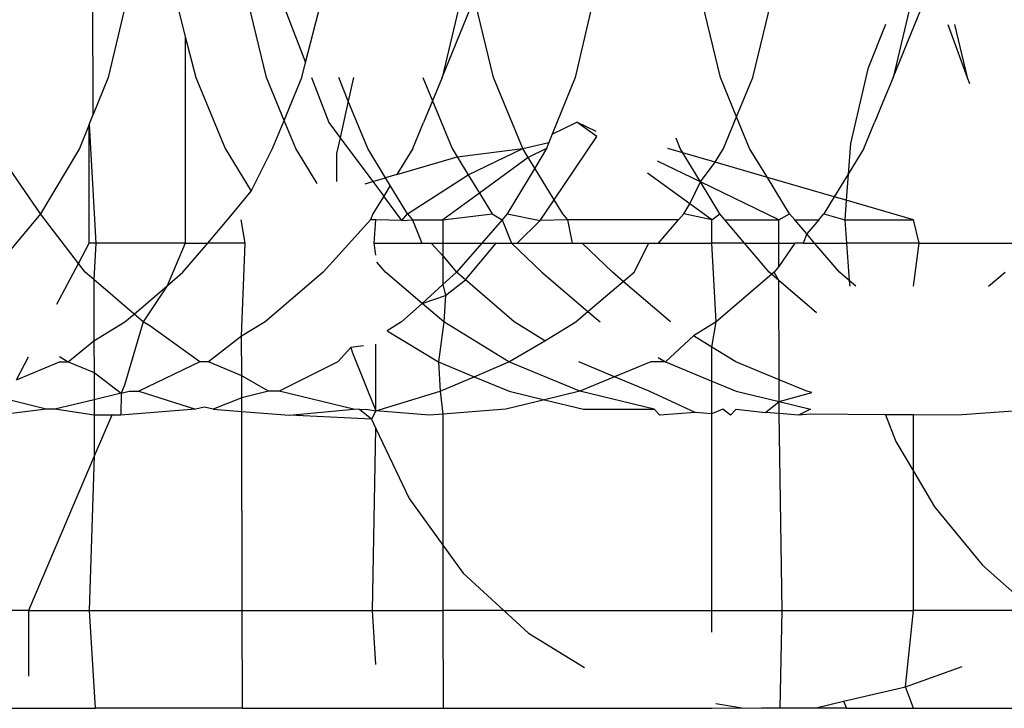
# Model space of a CAD drawing. Units: millimetres. Extents: x -4534 to 4839, y -3372 to 4542.
# Drawn here: x 1620 to 1625, y 2268 to 2271 of the extents above; entities that cross this region are included whole.
import ezdxf

# ---------------------------------------------------------------- set-up
doc = ezdxf.new("R2010")
doc.units = ezdxf.units.MM

# ---------------------------------------------------------------- blocks, each defined once
blk = doc.blocks.new('WP-ZB2')
for p, q in [((1619.9186, 2270.5812), (1619.9151, 2271.7982)), ((1620.0847, 2271.1513), (1619.9951, 2270.7698)), ((1620.8053, 2270.7698), (1620.7137, 2271.1513)), ((1621.0053, 2270.8474), (1621.0846, 2271.1513)), ((1621.796, 2271.1513), (1621.7046, 2270.7698)), ((1621.9675, 2270.7698), (1621.8759, 2271.1513)), ((1622.4756, 2271.1513), (1622.3861, 2270.7698)), ((1623.1297, 2270.7698), (1623.0381, 2271.1513)), ((1623.2963, 2270.7698), (1623.3877, 2271.1513)), ((1624.1056, 2271.1513), (1624.0142, 2270.7698)), ((1620.3529, 2271.1218), (1620.3895, 2270.9803)), ((1620.899, 2271.1218), (1621.0053, 2270.8474)), ((1621.7046, 2270.7698), (1621.8491, 2271.1218)), ((1624.0142, 2270.7698), (1624.1587, 2271.1218)), ((1623.9745, 2271.0412), (1623.8842, 2270.8149)), ((1624.295, 2271.0412), (1624.3931, 2270.7698)), ((1624.328, 2271.0412), (1624.3931, 2270.7698)), ((1620.3895, 2270.9803), (1620.3895, 2269.9231)), ((1620.3895, 2270.9803), (1620.4441, 2270.7698)), ((1620.9868, 2270.7698), (1621.0053, 2270.8474)), ((1623.8842, 2270.8149), (1623.796, 2270.4334)), ((1619.9951, 2270.7698), (1619.9186, 2270.5812)), ((1620.4441, 2270.7698), (1620.5941, 2270.4074)), ((1620.8961, 2270.5505), (1620.8053, 2270.7698)), ((1620.8961, 2270.5505), (1620.9868, 2270.7698)), ((1621.0354, 2270.7698), (1621.1246, 2270.5394)), ((1621.2247, 2270.6494), (1621.1753, 2270.7698)), ((1621.2518, 2270.7698), (1621.2247, 2270.6494)), ((1621.6063, 2270.7698), (1621.6555, 2270.651)), ((1621.7046, 2270.7698), (1621.6555, 2270.651)), ((1622.1175, 2270.4074), (1621.9675, 2270.7698)), ((1622.3861, 2270.7698), (1622.2692, 2270.4813)), ((1623.2131, 2270.5684), (1623.1297, 2270.7698)), ((1623.2131, 2270.5684), (1623.2963, 2270.7698)), ((1624.0142, 2270.7698), (1623.962, 2270.6436)), ((1624.3931, 2270.7698), (1624.4055, 2270.7398)), ((1621.2247, 2270.6494), (1621.1825, 2270.4621)), ((1621.3239, 2270.4074), (1621.2247, 2270.6494)), ((1621.6555, 2270.651), (1621.6096, 2270.5394)), ((1621.6555, 2270.651), (1621.7563, 2270.4074)), ((1623.962, 2270.6436), (1623.9191, 2270.5394)), ((1619.8976, 2270.5293), (1619.9186, 2270.5812)), ((1620.8369, 2270.4074), (1620.8961, 2270.5505)), ((1620.9553, 2270.4074), (1620.8961, 2270.5505)), ((1621.1246, 2270.5394), (1621.1825, 2270.4621)), ((1621.5548, 2270.4074), (1621.6096, 2270.5394)), ((1622.2692, 2270.4813), (1622.3949, 2270.5424)), ((1622.4935, 2270.4947), (1622.3949, 2270.5424)), ((1622.4975, 2270.4682), (1622.3949, 2270.5424)), ((1623.1465, 2270.4074), (1623.2131, 2270.5684)), ((1623.2797, 2270.4074), (1623.2131, 2270.5684)), ((1623.8643, 2270.4074), (1623.9191, 2270.5394)), ((1619.8976, 2270.5293), (1619.8482, 2270.4074)), ((1619.8976, 2269.9231), (1619.8976, 2270.5293)), ((1619.8976, 2270.5293), (1619.9323, 2269.9231)), ((1621.1825, 2270.4621), (1621.1644, 2270.3818)), ((1621.1825, 2270.4621), (1621.3502, 2270.2383)), ((1622.1175, 2270.4074), (1622.2516, 2270.4379)), ((1622.2516, 2270.4379), (1622.2392, 2270.4074)), ((1622.2692, 2270.4813), (1622.2516, 2270.4379)), ((1622.2786, 2270.1444), (1622.4975, 2270.4682)), ((1622.9244, 2270.4074), (1622.9028, 2270.4601)), ((1623.796, 2270.4334), (1623.7841, 2270.2762)), ((1619.6477, 2270.0729), (1619.418, 2270.4074)), ((1619.8482, 2270.4074), (1619.6477, 2270.0729)), ((1620.5941, 2270.4074), (1620.7278, 2270.1891)), ((1620.7278, 2270.1891), (1620.8369, 2270.4074)), ((1621.0655, 2270.2275), (1620.9553, 2270.4074)), ((1621.4151, 2270.2572), (1621.3239, 2270.4074)), ((1621.5548, 2270.4074), (1621.4733, 2270.2741)), ((1621.7563, 2270.4074), (1621.7828, 2270.3642)), ((1621.7828, 2270.3642), (1622.1175, 2270.4074)), ((1621.839, 2270.2723), (1622.1175, 2270.4074)), ((1622.146, 2270.361), (1622.1175, 2270.4074)), ((1622.2392, 2270.4074), (1622.146, 2270.361)), ((1622.2392, 2270.4074), (1622.179, 2270.307)), ((1622.9382, 2270.3847), (1622.8602, 2270.4074)), ((1622.9382, 2270.3847), (1622.9244, 2270.4074)), ((1623.0283, 2270.2362), (1622.9382, 2270.3847)), ((1623.1033, 2270.3368), (1622.9382, 2270.3847)), ((1623.1033, 2270.3368), (1623.1465, 2270.4074)), ((1623.3704, 2270.2593), (1623.2797, 2270.4074)), ((1623.8643, 2270.4074), (1623.7841, 2270.2762)), ((1621.1644, 2270.3818), (1621.1644, 2270.2387)), ((1621.4733, 2270.2741), (1621.7828, 2270.3642)), ((1621.7828, 2270.3642), (1621.839, 2270.2723)), ((1622.146, 2270.361), (1621.8962, 2270.179)), ((1622.179, 2270.307), (1622.146, 2270.361)), ((1623.0283, 2270.2362), (1622.8079, 2270.3428)), ((1623.0283, 2270.2362), (1623.1033, 2270.3368)), ((1623.3704, 2270.2593), (1623.1033, 2270.3368)), ((1622.179, 2270.307), (1622.0387, 2270.0729)), ((1622.2786, 2270.1444), (1622.179, 2270.307)), ((1621.3107, 2270.2268), (1621.3502, 2270.2383)), ((1621.3502, 2270.2383), (1621.4151, 2270.2572)), ((1621.3502, 2270.2383), (1621.4059, 2270.164)), ((1621.4733, 2270.2741), (1621.4151, 2270.2572)), ((1621.4389, 2270.2179), (1621.4151, 2270.2572)), ((1621.5269, 2270.0729), (1621.839, 2270.2723)), ((1621.839, 2270.2723), (1621.8962, 2270.179)), ((1622.9733, 2270.1242), (1622.7573, 2270.2803)), ((1622.9733, 2270.1242), (1623.0283, 2270.2362)), ((1623.4293, 2270.0424), (1623.0283, 2270.2362)), ((1623.1274, 2270.0729), (1623.0283, 2270.2362)), ((1623.4846, 2270.0729), (1623.3704, 2270.2593)), ((1623.713, 2270.1599), (1623.3704, 2270.2593)), ((1623.7841, 2270.2762), (1623.713, 2270.1599)), ((1623.7841, 2270.2762), (1623.774, 2270.1422)), ((1620.6323, 2270.0729), (1620.7278, 2270.1891)), ((1621.4389, 2270.2179), (1621.4059, 2270.164)), ((1621.5269, 2270.0729), (1621.4389, 2270.2179)), ((1621.4059, 2270.164), (1621.3502, 2270.0729)), ((1621.4994, 2270.0393), (1621.4059, 2270.164)), ((1621.8962, 2270.179), (1621.7086, 2270.0424)), ((1621.8962, 2270.179), (1621.9612, 2270.0729)), ((1622.2075, 2270.0393), (1622.2786, 2270.1444)), ((1622.3224, 2270.0729), (1622.2786, 2270.1444)), ((1623.713, 2270.1599), (1623.6598, 2270.0729)), ((1623.774, 2270.1422), (1623.713, 2270.1599)), ((1623.774, 2270.1422), (1623.7664, 2270.0424)), ((1624.1182, 2270.0424), (1623.774, 2270.1422)), ((1622.9419, 2270.0729), (1622.9733, 2270.1242)), ((1623.0864, 2270.0424), (1622.9733, 2270.1242)), ((1619.6477, 2270.0729), (1619.3985, 2269.7746)), ((1619.8425, 2269.8193), (1619.6477, 2270.0729)), ((1620.5046, 2269.9231), (1620.6323, 2270.0729)), ((1620.6969, 2269.9231), (1620.6768, 2270.0424)), ((1621.3385, 2270.0424), (1621.0959, 2269.7746)), ((1621.3502, 2270.0729), (1621.3385, 2270.0424)), ((1621.3657, 2270.0424), (1621.3385, 2270.0424)), ((1621.3565, 2269.9231), (1621.3657, 2270.0424)), ((1621.4994, 2270.0393), (1621.3657, 2270.0424)), ((1621.4994, 2270.0393), (1621.5269, 2270.0729)), ((1621.4994, 2270.0393), (1621.5527, 2270.0424)), ((1621.5269, 2270.0729), (1621.5527, 2270.0424)), ((1621.5527, 2270.0424), (1621.7086, 2270.0424)), ((1621.5527, 2270.0424), (1621.6016, 2269.9231)), ((1621.7086, 2270.0424), (1621.9612, 2270.0729)), ((1621.7086, 2270.0424), (1621.7087, 2269.9231)), ((1622.0122, 2270.0424), (1621.9084, 2269.9231)), ((1621.9612, 2270.0729), (1622.0122, 2270.0424)), ((1622.0387, 2270.0729), (1622.0122, 2270.0424)), ((1622.0122, 2270.0424), (1622.0607, 2269.9231)), ((1622.0387, 2270.0729), (1622.2075, 2270.0393)), ((1622.0891, 2269.9231), (1622.2075, 2270.0393)), ((1622.3485, 2270.0424), (1622.2075, 2270.0393)), ((1622.3485, 2270.0424), (1622.3224, 2270.0729)), ((1622.3729, 2269.9231), (1622.3485, 2270.0424)), ((1622.9159, 2270.0424), (1622.3485, 2270.0424)), ((1622.8129, 2269.9231), (1622.9159, 2270.0424)), ((1622.9419, 2270.0729), (1622.9159, 2270.0424)), ((1623.0864, 2270.0424), (1622.9419, 2270.0729)), ((1623.0864, 2270.0424), (1623.1274, 2270.0729)), ((1623.0864, 2269.9231), (1623.0864, 2270.0424)), ((1623.1532, 2270.0424), (1623.1274, 2270.0729)), ((1623.2541, 2269.9231), (1623.1532, 2270.0424)), ((1623.1532, 2270.0424), (1623.4293, 2270.0424)), ((1623.4293, 2270.0424), (1623.4846, 2270.0729)), ((1623.4296, 2269.9231), (1623.4293, 2270.0424)), ((1623.4846, 2270.0729), (1623.5107, 2270.0424)), ((1623.5723, 2269.9702), (1623.5107, 2270.0424)), ((1623.5107, 2270.0424), (1623.6337, 2270.0424)), ((1623.6337, 2270.0424), (1623.5723, 2269.9702)), ((1623.6337, 2270.0424), (1623.6598, 2270.0729)), ((1623.6598, 2270.0729), (1623.7664, 2270.0424)), ((1623.7664, 2270.0424), (1623.7754, 2269.9231)), ((1623.7664, 2270.0424), (1624.1182, 2270.0424)), ((1624.1478, 2269.9231), (1624.1182, 2270.0424)), ((1623.5723, 2269.9702), (1623.5543, 2269.9231)), ((1623.6125, 2269.9231), (1623.5723, 2269.9702)), ((1619.8425, 2269.8193), (1619.8976, 2269.9231)), ((1619.9323, 2269.9231), (1619.8976, 2269.9231)), ((1619.9323, 2269.9231), (1619.9211, 2269.7367)), ((1620.3895, 2269.9231), (1619.9323, 2269.9231)), ((1620.3895, 2269.9231), (1620.2962, 2269.7045)), ((1620.3781, 2269.7746), (1620.5046, 2269.9231)), ((1620.3895, 2269.9231), (1620.5046, 2269.9231)), ((1620.6969, 2269.9231), (1620.5046, 2269.9231)), ((1620.6782, 2269.4462), (1620.6969, 2269.9231)), ((1621.3565, 2269.9231), (1621.6016, 2269.9231)), ((1621.3657, 2269.8619), (1621.3565, 2269.9231)), ((1621.6016, 2269.9231), (1621.6484, 2269.9231)), ((1621.6484, 2269.9231), (1621.7087, 2269.9231)), ((1621.6484, 2269.9231), (1621.7087, 2269.858)), ((1621.7087, 2269.9231), (1621.9084, 2269.9231)), ((1621.7087, 2269.9231), (1621.7087, 2269.858)), ((1621.9084, 2269.9231), (1621.7792, 2269.7746)), ((1621.8241, 2269.7359), (1621.9822, 2269.9231)), ((1621.9084, 2269.9231), (1621.9822, 2269.9231)), ((1621.9822, 2269.9231), (1622.0307, 2269.9231)), ((1622.0307, 2269.9231), (1622.0607, 2269.9231)), ((1622.0307, 2269.9231), (1622.0891, 2269.9231)), ((1622.0607, 2269.9231), (1622.2158, 2269.7746)), ((1622.0607, 2269.9231), (1622.0891, 2269.9231)), ((1622.0891, 2269.9231), (1622.3729, 2269.9231)), ((1622.3729, 2269.9231), (1622.4221, 2269.9231)), ((1622.5771, 2269.7746), (1622.4221, 2269.9231)), ((1622.4221, 2269.9231), (1622.7643, 2269.9231)), ((1622.6877, 2269.7746), (1622.7643, 2269.9231)), ((1622.7643, 2269.9231), (1622.8129, 2269.9231)), ((1622.8129, 2269.9231), (1623.0864, 2269.9231)), ((1623.1078, 2269.5198), (1623.0864, 2269.9231)), ((1623.2541, 2269.9231), (1623.0864, 2269.9231)), ((1623.3797, 2269.7746), (1623.2541, 2269.9231)), ((1623.2541, 2269.9231), (1623.4296, 2269.9231)), ((1623.4296, 2269.9231), (1623.5105, 2269.9231)), ((1623.4299, 2269.8032), (1623.4296, 2269.9231)), ((1623.5105, 2269.9231), (1623.4299, 2269.8032)), ((1623.5543, 2269.9231), (1623.5105, 2269.9231)), ((1623.5543, 2269.9231), (1623.6125, 2269.9231)), ((1623.7393, 2269.7746), (1623.6125, 2269.9231)), ((1623.6125, 2269.9231), (1623.7754, 2269.9231)), ((1623.7754, 2269.9231), (1623.79, 2269.7312)), ((1624.1478, 2269.9231), (1623.7754, 2269.9231)), ((1624.1182, 2269.7029), (1624.1478, 2269.9231)), ((1624.1478, 2269.9231), (1624.7142, 2269.9231)), ((1621.7087, 2269.858), (1621.7792, 2269.7746)), ((1621.7087, 2269.858), (1621.7087, 2269.7108)), ((1619.7316, 2269.6109), (1619.8425, 2269.8193)), ((1619.8769, 2269.7746), (1619.8425, 2269.8193)), ((1621.4149, 2269.7746), (1621.3712, 2269.8258)), ((1623.4299, 2269.8032), (1623.4055, 2269.7746)), ((1619.9211, 2269.7367), (1619.8769, 2269.7746)), ((1620.1275, 2269.5601), (1619.9211, 2269.7367)), ((1619.9211, 2269.7367), (1619.9221, 2269.4226)), ((1620.2962, 2269.7045), (1620.3781, 2269.7746)), ((1621.0959, 2269.7746), (1620.7982, 2269.5198)), ((1621.6023, 2269.6144), (1621.4149, 2269.7746)), ((1621.7792, 2269.7746), (1621.7087, 2269.7108)), ((1621.7224, 2269.6555), (1621.8241, 2269.7359)), ((1621.8241, 2269.7359), (1621.7792, 2269.7746)), ((1622.0746, 2269.5198), (1621.8241, 2269.7359)), ((1622.2158, 2269.7746), (1622.4519, 2269.5729)), ((1622.6324, 2269.7273), (1622.5771, 2269.7746)), ((1622.6324, 2269.7273), (1622.6877, 2269.7746)), ((1623.4055, 2269.7746), (1623.1078, 2269.5198)), ((1623.43, 2269.7312), (1623.3797, 2269.7746)), ((1623.43, 2269.7312), (1623.4055, 2269.7746)), ((1623.6223, 2269.5654), (1623.43, 2269.7312)), ((1623.4312, 2269.223), (1623.43, 2269.7312)), ((1623.79, 2269.7312), (1623.7393, 2269.7746)), ((1623.8231, 2269.7029), (1623.79, 2269.7312)), ((1623.79, 2269.7312), (1623.7921, 2269.7029)), ((1624.5035, 2269.7029), (1624.5874, 2269.7746)), ((1620.1275, 2269.5601), (1620.2962, 2269.7045)), ((1620.2962, 2269.7045), (1620.1746, 2269.5198)), ((1621.7087, 2269.7108), (1621.6023, 2269.6144)), ((1621.7087, 2269.7108), (1621.7224, 2269.6555)), ((1622.4519, 2269.5729), (1622.6324, 2269.7273)), ((1622.8752, 2269.5198), (1622.6324, 2269.7273)), ((1621.6023, 2269.6144), (1621.7224, 2269.6555)), ((1621.7224, 2269.6555), (1621.713, 2269.5198)), ((1621.6023, 2269.6144), (1621.4977, 2269.5198)), ((1621.713, 2269.5198), (1621.6023, 2269.6144)), ((1620.0803, 2269.5198), (1620.1275, 2269.5601)), ((1620.1746, 2269.5198), (1620.1275, 2269.5601)), ((1622.3899, 2269.5198), (1622.4519, 2269.5729)), ((1622.4519, 2269.5729), (1622.514, 2269.5198)), ((1619.9221, 2269.4226), (1620.0803, 2269.5198)), ((1620.1746, 2269.5198), (1620.0787, 2269.1953)), ((1620.2084, 2269.499), (1620.1746, 2269.5198)), ((1620.4644, 2269.3148), (1620.2084, 2269.499)), ((1620.7982, 2269.5198), (1620.6782, 2269.4462)), ((1621.4977, 2269.5198), (1621.4242, 2269.4737)), ((1621.713, 2269.5198), (1621.6861, 2269.3148)), ((1622.0473, 2269.3148), (1621.713, 2269.5198)), ((1622.2316, 2269.4226), (1622.0746, 2269.5198)), ((1622.2316, 2269.4226), (1622.3899, 2269.5198)), ((1623.1078, 2269.5198), (1622.9916, 2269.4485)), ((1623.0864, 2269.3903), (1623.1078, 2269.5198)), ((1620.6782, 2269.4462), (1620.5084, 2269.3148)), ((1620.6787, 2269.2442), (1620.6782, 2269.4462)), ((1621.4242, 2269.4737), (1621.6861, 2269.3148)), ((1622.9916, 2269.4485), (1622.8483, 2269.3148)), ((1623.0864, 2269.3903), (1622.9916, 2269.4485)), ((1619.7906, 2269.3148), (1619.9221, 2269.4226)), ((1619.9221, 2269.4226), (1619.9225, 2269.2601)), ((1621.2381, 2269.3895), (1621.1706, 2269.3148)), ((1621.3028, 2269.3977), (1621.2381, 2269.3895)), ((1621.2381, 2269.3895), (1621.2459, 2269.362)), ((1621.3657, 2269.0641), (1621.3657, 2269.4057)), ((1622.0473, 2269.3148), (1622.2316, 2269.4226)), ((1623.2095, 2269.3148), (1623.0864, 2269.3903)), ((1623.0864, 2269.2162), (1623.0864, 2269.3903)), ((1619.5255, 2269.2231), (1619.5877, 2269.3402)), ((1619.7451, 2269.3428), (1619.7906, 2269.3148)), ((1621.2459, 2269.362), (1621.3657, 2269.0641)), ((1622.8111, 2269.3377), (1622.8483, 2269.3148)), ((1619.5255, 2269.2231), (1619.7465, 2269.3148)), ((1619.7465, 2269.3148), (1619.7906, 2269.3148)), ((1619.7906, 2269.3148), (1619.9225, 2269.2601)), ((1620.4644, 2269.3148), (1620.1523, 2269.1647)), ((1620.5084, 2269.3148), (1620.4644, 2269.3148)), ((1620.6787, 2269.2442), (1620.5084, 2269.3148)), ((1621.1706, 2269.3148), (1620.8701, 2269.1647)), ((1621.6861, 2269.3148), (1621.8691, 2269.239)), ((1621.6861, 2269.3148), (1621.6944, 2269.1647)), ((1621.8691, 2269.239), (1622.0473, 2269.3148)), ((1622.4096, 2269.1647), (1622.0473, 2269.3148)), ((1622.5885, 2269.2384), (1622.4058, 2269.3148)), ((1622.7739, 2269.3148), (1622.5885, 2269.2384)), ((1622.8483, 2269.3148), (1622.7739, 2269.3148)), ((1622.8483, 2269.3148), (1623.0864, 2269.2162)), ((1623.4312, 2269.223), (1623.2095, 2269.3148)), ((1619.9225, 2269.2601), (1620.0614, 2269.1548)), ((1619.9225, 2269.2601), (1619.9229, 2269.1215)), ((1620.816, 2269.1647), (1620.6787, 2269.2442)), ((1620.679, 2269.1311), (1620.6787, 2269.2442)), ((1621.6944, 2269.1647), (1621.8691, 2269.239)), ((1621.8691, 2269.239), (1622.0484, 2269.1647)), ((1622.5885, 2269.2384), (1622.4096, 2269.1647)), ((1622.7647, 2269.1647), (1622.5885, 2269.2384)), ((1620.0787, 2269.1953), (1620.0614, 2269.1548)), ((1623.0864, 2269.2162), (1623.2106, 2269.1647)), ((1623.0864, 2269.0499), (1623.0864, 2269.2162)), ((1623.5718, 2269.1647), (1623.4312, 2269.223)), ((1623.4315, 2269.1116), (1623.4312, 2269.223)), ((1619.6778, 2269.0731), (1619.4725, 2269.1235)), ((1620.0614, 2269.1548), (1619.9229, 2269.1215)), ((1620.0614, 2269.1548), (1620.0604, 2269.0424)), ((1620.0614, 2269.1548), (1620.1026, 2269.1647)), ((1620.1026, 2269.1647), (1620.1523, 2269.1647)), ((1620.1523, 2269.1647), (1620.4429, 2269.0731)), ((1620.679, 2269.1311), (1620.533, 2269.0731)), ((1620.816, 2269.1647), (1620.679, 2269.1311)), ((1620.6791, 2269.0616), (1620.679, 2269.1311)), ((1620.8701, 2269.1647), (1620.816, 2269.1647)), ((1621.2509, 2269.0731), (1620.8701, 2269.1647)), ((1621.3657, 2269.0641), (1621.6944, 2269.1647)), ((1621.6944, 2269.1647), (1621.709, 2269.0477)), ((1622.0484, 2269.1647), (1622.2297, 2269.1211)), ((1622.4096, 2269.1647), (1622.2297, 2269.1211)), ((1622.7909, 2269.0731), (1622.4096, 2269.1647)), ((1623.0011, 2269.0566), (1622.7647, 2269.1647)), ((1623.2106, 2269.1647), (1623.4315, 2269.1116)), ((1623.4315, 2269.1116), (1623.5976, 2269.1585)), ((1623.5976, 2269.1585), (1623.5718, 2269.1647)), ((1619.6778, 2269.0731), (1619.4294, 2269.0424)), ((1619.7219, 2269.0731), (1619.6778, 2269.0731)), ((1619.9229, 2269.1215), (1619.7219, 2269.0731)), ((1619.9232, 2269.0424), (1619.7219, 2269.0731)), ((1619.9229, 2269.1215), (1619.9232, 2269.0424)), ((1620.4429, 2269.0731), (1620.0604, 2269.0424)), ((1620.4875, 2269.0841), (1620.4429, 2269.0731)), ((1620.533, 2269.0731), (1620.4875, 2269.0841)), ((1620.533, 2269.0731), (1620.6791, 2269.0616)), ((1620.9233, 2269.0424), (1621.2509, 2269.0731)), ((1621.2823, 2269.0707), (1621.2509, 2269.0731)), ((1621.2823, 2269.0707), (1621.3137, 2269.0731)), ((1621.3137, 2269.0731), (1621.3657, 2269.0641)), ((1622.0315, 2269.0731), (1621.709, 2269.0477)), ((1622.2297, 2269.1211), (1622.0315, 2269.0731)), ((1622.2297, 2269.1211), (1622.4296, 2269.0731)), ((1622.4296, 2269.0731), (1622.7909, 2269.0731)), ((1622.8205, 2269.0424), (1622.7909, 2269.0731)), ((1623.1425, 2269.0731), (1623.0864, 2269.0499)), ((1623.1817, 2269.0424), (1623.1425, 2269.0731)), ((1623.1817, 2269.0424), (1623.2114, 2269.0731)), ((1623.2114, 2269.0731), (1623.3607, 2269.0558)), ((1623.3607, 2269.0558), (1623.4315, 2269.1116)), ((1623.4315, 2269.1116), (1623.5918, 2269.0731)), ((1623.4316, 2269.0502), (1623.4315, 2269.1116)), ((1623.5918, 2269.0731), (1623.5298, 2269.0424)), ((1620.0134, 2269.0424), (1619.9232, 2269.0424)), ((1619.9232, 2269.0424), (1619.9238, 2268.8326)), ((1620.0134, 2269.0424), (1619.9238, 2268.8326)), ((1620.0604, 2269.0424), (1620.0134, 2269.0424)), ((1620.6791, 2269.0616), (1620.9233, 2269.0424)), ((1620.6815, 2268.0424), (1620.6791, 2269.0616)), ((1621.3429, 2269.0222), (1620.9233, 2269.0424)), ((1621.3429, 2269.0222), (1621.2823, 2269.0707)), ((1621.3657, 2269.0641), (1621.3429, 2269.0222)), ((1621.3429, 2269.0222), (1621.3657, 2268.9743)), ((1621.6412, 2269.0424), (1621.3657, 2269.0641)), ((1621.709, 2269.0477), (1621.6412, 2269.0424)), ((1621.709, 2269.0477), (1621.7092, 2268.377)), ((1623.0011, 2269.0566), (1622.8205, 2269.0424)), ((1623.0864, 2269.0499), (1623.0011, 2269.0566)), ((1623.0864, 2268.0424), (1623.0864, 2269.0499)), ((1623.4316, 2269.0502), (1623.3607, 2269.0558)), ((1623.4463, 2268.0424), (1623.4316, 2269.0502)), ((1623.5298, 2269.0424), (1623.4316, 2269.0502)), ((1623.5908, 2269.0472), (1623.5298, 2269.0424)), ((1623.9745, 2269.0435), (1623.5908, 2269.0472)), ((1623.9745, 2269.0435), (1624.0288, 2268.9074)), ((1624.1182, 2269.0435), (1623.9745, 2269.0435)), ((1624.3439, 2269.0424), (1624.1182, 2269.0435)), ((1624.1182, 2268.7558), (1624.1182, 2269.0435)), ((1624.7615, 2269.0717), (1624.3439, 2269.0424)), ((1621.3487, 2268.0424), (1621.3657, 2268.9743)), ((1621.3657, 2268.9743), (1621.5364, 2268.6159)), ((1624.0288, 2268.9074), (1624.1182, 2268.7558)), ((1619.9238, 2268.8326), (1619.5863, 2268.0424)), ((1619.9238, 2268.8326), (1619.8984, 2268.0424)), ((1624.1182, 2268.7558), (1624.2261, 2268.5729)), ((1624.1182, 2268.0424), (1624.1182, 2268.7558)), ((1621.5364, 2268.6159), (1621.7092, 2268.377)), ((1624.2261, 2268.5729), (1624.4714, 2268.2746)), ((1621.7092, 2268.377), (1621.8123, 2268.2343)), ((1621.7092, 2268.377), (1621.7093, 2268.0424)), ((1624.4714, 2268.2746), (1624.7333, 2268.0424)), ((1621.8123, 2268.2343), (1622.0217, 2268.0424)), ((1619.5863, 2268.0424), (1618.8977, 2268.0424)), ((1619.5863, 2268.0424), (1619.5863, 2267.7066)), ((1619.5863, 2268.0424), (1619.8984, 2268.0424)), ((1619.8984, 2268.0424), (1619.9276, 2267.5424)), ((1619.8984, 2268.0424), (1620.6815, 2268.0424)), ((1620.6827, 2267.5424), (1620.6815, 2268.0424)), ((1620.6815, 2268.0424), (1621.3487, 2268.0424)), ((1621.3657, 2267.7673), (1621.3487, 2268.0424)), ((1621.3487, 2268.0424), (1621.7093, 2268.0424)), ((1621.7093, 2268.0424), (1621.7095, 2267.5424)), ((1622.0217, 2268.0424), (1621.7093, 2268.0424)), ((1622.0217, 2268.0424), (1622.147, 2267.9274)), ((1622.0217, 2268.0424), (1623.0864, 2268.0424)), ((1623.0864, 2267.9313), (1623.0864, 2268.0424)), ((1623.0864, 2268.0424), (1623.4463, 2268.0424)), ((1623.4352, 2267.5424), (1623.4463, 2268.0424)), ((1623.4463, 2268.0424), (1624.1182, 2268.0424)), ((1624.0784, 2267.6521), (1624.1182, 2268.0424)), ((1624.7333, 2268.0424), (1624.1182, 2268.0424)), ((1622.147, 2267.9274), (1622.4336, 2267.7511)), ((1624.0784, 2267.6521), (1624.3676, 2267.7557)), ((1623.7609, 2267.5784), (1624.0784, 2267.6521)), ((1624.1182, 2267.5424), (1624.0784, 2267.6521)), ((1623.1059, 2267.5674), (1623.2395, 2267.5447)), ((1623.6139, 2267.5424), (1623.7609, 2267.5784)), ((1623.7609, 2267.5784), (1623.7759, 2267.5424)), ((1618.9004, 2267.5424), (1619.9276, 2267.5424)), ((1620.6827, 2267.5424), (1619.9276, 2267.5424)), ((1620.6827, 2267.5424), (1621.7095, 2267.5424)), ((1621.7095, 2267.5424), (1623.0856, 2267.5424)), ((1623.0856, 2267.5424), (1623.2395, 2267.5447)), ((1623.2395, 2267.5447), (1623.3424, 2267.5424)), ((1623.4352, 2267.5424), (1623.3424, 2267.5424)), ((1623.6139, 2267.5424), (1623.4352, 2267.5424)), ((1623.7759, 2267.5424), (1623.6139, 2267.5424)), ((1623.7759, 2267.5424), (1624.1182, 2267.5424)), ((1624.1182, 2267.5424), (1624.8674, 2267.5424))]:
    blk.add_line(p, q)

msp = doc.modelspace()

# ---------------------------------------------------------------- block references
at = {"color": 1}
msp.add_blockref('WP-ZB2', (0, 0), dxfattribs=at)

doc.saveas('drawing.dxf')
